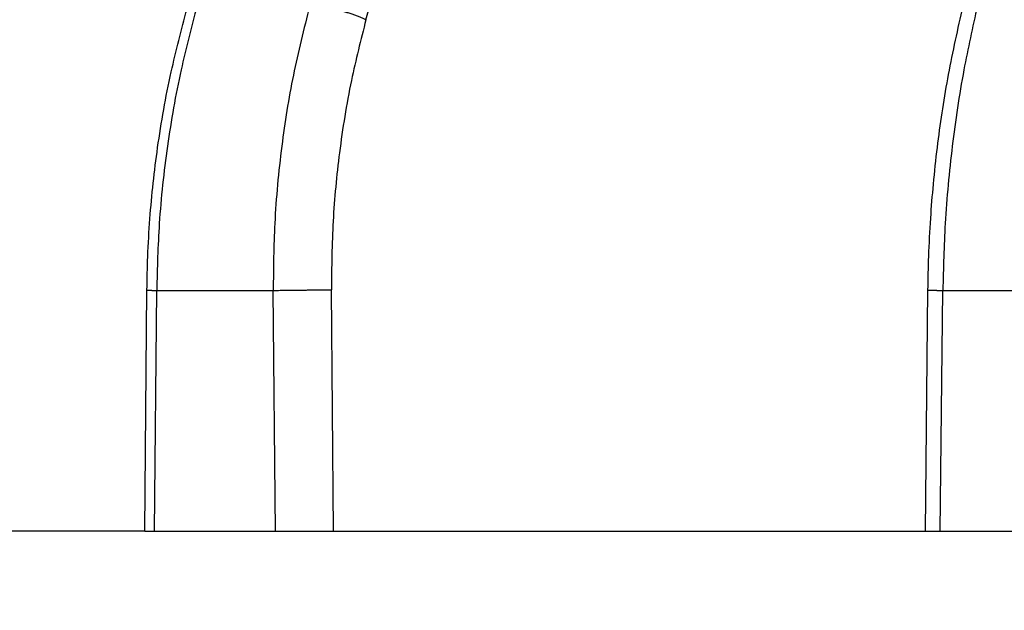
# Model space of a CAD drawing. Units: millimetres. Extents: x 2673 to 4786, y 0 to 1485.
# Drawn here: x 3223 to 3235, y 1073 to 1080 of the extents above; entities that cross this region are included whole.
import ezdxf

# ---------------------------------------------------------------- set-up
doc = ezdxf.new("R2010")
doc.units = ezdxf.units.MM
doc.layers.add('маскировка', color=93, linetype='Continuous', lineweight=25)
doc.layers.add('Основной', color=7, linetype='Continuous', lineweight=30)

# ---------------------------------------------------------------- blocks, each defined once
blk = doc.blocks.new('157 маск')
at = {"color": 7}
blk.add_wipeout([(22276.72649344258, 2831.0808633159363), (22276.726493442588, 2829.5828633159363), (22288.22527486273, 2829.5828633159363), (22288.22573063066, 2809.585352160845), (22288.240678749262, 2809.4144823540205), (22288.72853330323, 2806.6451428717687), (22288.841868628493, 2806.224642867921), (22289.027031465994, 2805.825714984807), (22289.277163720173, 2805.47128817669), (22289.584753302195, 2805.163155140879), (22289.941679035026, 2804.91365385316), (22290.336977329545, 2804.7295332917274), (22290.75846642018, 2804.6168042652857), (22291.190893403334, 2804.579263315936), (22295.18443464561, 2804.5792633159363), (22295.269171201773, 2804.9092248362285), (22295.300640762995, 2805.251208215792), (22295.302061968952, 2805.284109484506), (22295.325903431083, 2805.9485297018146), (22295.625307097787, 2819.259196930076), (22295.668733114297, 2819.9685151548915), (22295.719287441643, 2820.3249455659243), (22295.760096356484, 2820.4924045874363), (22295.852471669295, 2820.628463315936), (22298.02174425423, 2820.6291634580307), (22298.022708371704, 2820.6280629447824), (22298.188361226752, 2820.3109305806493), (22298.282479308262, 2819.9780873814066), (22298.366293620784, 2819.2874749651455), (22298.78329558556, 2807.5998031661957), (22298.58556783753, 2807.3181037987806), (22298.523326859115, 2807.20461559268), (22298.439640901786, 2806.9324731975244), (22298.438510402048, 2806.944610026364), (22298.473511610988, 2805.998663578491), (22298.564156336844, 2805.4675024264434), (22298.793166875203, 2805.025808012734), (22298.985277673444, 2804.828331626612), (22299.070561601246, 2804.764292120121), (22299.163573019487, 2804.709691935603), (22299.240683419775, 2804.672865020222), (22299.30250537353, 2804.6476723582628), (22299.364314580114, 2804.626753118546), (22299.671908349013, 2804.5794551904037), (22306.83727695391, 2804.5807075651924), (22307.04411637058, 2804.633989557654), (22307.198719698878, 2804.7381246904324), (22307.45398887809, 2805.0712348917596), (22307.504507889586, 2805.1755972799465), (22307.551030334558, 2805.2907530099183), (22307.59067718634, 2805.41204408081), (22307.592245308253, 2805.4129727869586), (22307.624445418503, 2805.5429824851753), (22307.67488662303, 2805.8988591431803), (22307.678301498676, 2805.9485297018146), (22308.51985892324, 2819.259196930057), (22308.58222817761, 2819.6679550248496), (22308.58222817761, 2819.6679550248496), (22308.58222817761, 2819.6679550248496), (22308.62980991761, 2819.8355209518545), (22308.70368187847, 2820.026974696197), (22308.804324297405, 2820.2055441922644), (22308.896014187394, 2820.3268122050818), (22308.969865471932, 2820.4073272787064), (22309.044094707002, 2820.473220061323), (22309.126010958407, 2820.530675265607), (22309.20658555011, 2820.573624457499), (22309.291708028235, 2820.605053660407), (22309.463735236575, 2820.628463315936), (22319.257190074433, 2820.628463315936), (22319.28587306977, 2820.6275137934826), (22319.349155364318, 2820.625418880408), (22319.445221199818, 2820.607357422975), (22319.53834747675, 2820.5782016482135), (22319.714327099897, 2820.49003472314), (22319.799104148846, 2820.4297771932165), (22319.883824039007, 2820.356979981335), (22319.968724630344, 2820.268487368583), (22320.047207718864, 2820.1683793624825), (22320.12058216552, 2820.055724607533), (22320.18067887592, 2819.942784675528), (22320.23527687613, 2819.818711097473), (22320.27989993806, 2819.690975315463), (22320.356183780674, 2819.2675932165357), (22320.36911931553, 2819.0847707350363), (22320.395149075375, 2818.7172293102526), (22321.307259306057, 2805.921217954867), (22321.307259306057, 2805.921217954867), (22321.317034579322, 2805.8240277402656), (22321.34484961085, 2805.699066190835), (22321.37733431918, 2805.56545751309), (22321.42370555738, 2805.4383750083525), (22321.48067629757, 2805.309734511102), (22321.549177829387, 2805.197440704108), (22321.623163881308, 2805.091045868846), (22321.706095883328, 2804.992184777038), (22321.799131969263, 2804.899622786923), (22321.89755784543, 2804.8189759345432), (22322.00797699655, 2804.745671469557), (22322.122321625116, 2804.6856788633427), (22322.244499209086, 2804.637805055675), (22322.348093536413, 2804.605520817364), (22322.43115377814, 2804.5938979519174), (22322.494569003942, 2804.585480195581), (22322.55746517132, 2804.5802410956594), (22322.621205690906, 2804.5792633159363), (22333.053930948914, 2804.5792633159363), (22333.140453265754, 2804.5848520716245), (22333.314855543613, 2804.5941612137076), (22333.506450806155, 2804.6594741212375), (22333.660816112846, 2804.7331287906777), (22333.769234424184, 2804.7988628212343), (22333.87721633225, 2804.8792971949506), (22334.00864630988, 2804.997970871002), (22334.154882317907, 2805.174000060482), (22334.26455509428, 2805.3687031379295), (22334.333450164606, 2805.538323248476), (22334.374006309055, 2805.6708416981833), (22334.404214877573, 2805.8103487856374), (22334.418760215147, 2805.9485297018146), (22335.592240545455, 2819.2591969300574), (22335.592240545455, 2819.393853080116), (22335.623591236857, 2819.533732554267), (22335.667017996224, 2819.670019763007), (22335.719333227207, 2819.794444059985), (22335.781025231892, 2819.913275743765), (22335.856648926816, 2820.0317994009556), (22335.943103151538, 2820.141907760205), (22336.066540758125, 2820.272435541736), (22336.066540758125, 2820.272435541736), (22336.23755182863, 2820.4103353003934), (22336.430401396625, 2820.512718406829), (22336.595065694095, 2820.5722448028696), (22336.595065694095, 2820.5722448028696), (22336.72510424996, 2820.6051750239276), (22336.857776272038, 2820.625108540529), (22336.984653924534, 2820.628463315936), (22351.697647000892, 2820.6352701167025), (22352.254252619987, 2820.526254931203), (22352.720205155147, 2820.233096190772), (22353.05764006297, 2819.7894563271116), (22353.2075947279, 2819.26014009269), (22354.1996428988, 2807.8799898435013), (22354.210286526963, 2807.755254481013), (22354.36835446326, 2805.9485297018146), (22354.520061026276, 2805.41223461747), (22354.848968698156, 2804.9735510346654), (22355.319184851283, 2804.6817631804297), (22355.862646510395, 2804.5792633159363), (22366.88843884761, 2804.579302428747), (22367.43435682444, 2804.6815522748657), (22367.904979036426, 2804.9756600903493), (22368.233277620027, 2805.416030917695), (22368.380981469905, 2805.94902370441), (22368.518733775545, 2807.5954771236497), (22368.54868702421, 2807.8657632719105), (22369.54672343838, 2819.259223829583), (22369.696510701036, 2819.7923035522836), (22370.0282607849, 2820.2348888881097), (22370.501928438294, 2820.5285748924657), (22371.041019796092, 2820.628463315936), (22385.76589580088, 2820.628463315936), (22386.026733072496, 2820.613654898056), (22386.23637574099, 2820.5473417381145), (22386.394887911025, 2820.4731149325626), (22386.505805859342, 2820.407241347426), (22386.613937890972, 2820.3289740115447), (22386.7177230255, 2820.237784958194), (22386.812355156213, 2820.136141259924), (22386.895646756588, 2820.0284574881944), (22386.967869293727, 2819.9161625321817), (22387.030085365084, 2819.7972194280637), (22387.083751935043, 2819.6693981305043), (22387.125904712433, 2819.5369366659174), (22387.157661170386, 2819.39742268853), (22387.173572960175, 2819.2591969300574), (22388.33178951031, 2805.9485297018146), (22388.345703035193, 2805.814072582523), (22388.373887339374, 2805.6817730512716), (22388.414588380117, 2805.54546133124), (22388.46691680824, 2805.4139434392036), (22388.530967156843, 2805.288846312683), (22388.60131641064, 2805.177142375899), (22388.680150827106, 2805.0722759931164), (22388.769952653496, 2804.9731323882593), (22388.870565634585, 2804.881595502471), (22388.978260512886, 2804.79797214875), (22389.089725256574, 2804.7331872506406), (22389.209332965842, 2804.675884375809), (22389.209332965842, 2804.675884375809), (22389.328441153226, 2804.6337821635534), (22389.448228515197, 2804.603200856102), (22389.56751026347, 2804.587488391233), (22389.651370989, 2804.5806844328436), (22389.696618776543, 2804.5792633159363), (22400.129344034558, 2804.5792633159363), (22400.15208211985, 2804.5796362488472), (22400.19741850289, 2804.5803390247434), (22400.260000541686, 2804.5859055297965), (22400.326748247935, 2804.596135519562), (22400.40735093051, 2804.6110043621447), (22400.511017466622, 2804.639462738597), (22400.630463698446, 2804.687075535797), (22400.32221160744, 2804.5943461816514), (22400.511017466622, 2804.639462738597), (22400.630463698446, 2804.687075535797), (22400.742051035042, 2804.745328035661), (22400.853081781297, 2804.8188472376814), (22400.953754438386, 2804.901737409381), (22401.077704221927, 2805.0256120083295), (22401.210330077218, 2805.200355263158), (22401.313232872653, 2805.4008332462486), (22401.373320290117, 2805.566585802765), (22401.409190517275, 2805.6975260157037), (22401.43465412655, 2805.8282084188486), (22401.4472829923, 2805.9643596866867), (22402.394368493588, 2819.2674571872285), (22402.405241683595, 2819.363348915148), (22402.4266816123, 2819.5542966180656), (22402.49666346245, 2819.7756934567815), (22402.570126446557, 2819.9443173334744), (22402.634572447, 2820.064101646868), (22402.707717340145, 2820.1744929545775), (22402.783810374538, 2820.2734846071685), (22402.86672209337, 2820.356977145189), (22402.951428401248, 2820.4297627519727), (22403.036219910588, 2820.4900338161406), (22403.12202043659, 2820.53865659425), (22403.21224799763, 2820.578218286242), (22403.30536534516, 2820.607365250694), (22403.401405793655, 2820.6254197574117), (22403.497954027505, 2820.628559446264), (22413.315748623267, 2820.6272284144175), (22413.374026064812, 2820.624741134735), (22413.46297988915, 2820.6041459820435), (22413.54797166608, 2820.5717746162613), (22413.62819457242, 2820.5280849949154), (22413.70606662805, 2820.4735115890153), (22413.78019547927, 2820.4078031757285), (22413.854120555952, 2820.327326043571), (22413.92151167259, 2820.2382822492054), (22413.984705646606, 2820.1371978264488), (22414.038951588824, 2820.032948197126), (22414.08895895923, 2819.9179272041283), (22414.147130603666, 2819.7533794051806), (22414.230690802226, 2819.2591969300574), (22415.075666063498, 2805.898827648141), (22415.08196586706, 2805.8072162588287), (22415.10162125084, 2805.6681771761), (22415.126864200058, 2805.5396139452114), (22415.17047571276, 2805.372195949798), (22415.238741353438, 2805.1813799706224), (22415.33111235571, 2805.0053545025844), (22415.416245288132, 2804.883595083946), (22415.483032987562, 2804.8046314922162), (22415.553607466365, 2804.7365799658924), (22415.62554865194, 2804.6814234106478), (22415.70183656209, 2804.6363082684657), (22415.782132839835, 2804.6029396469285), (22415.86415740118, 2804.582655668096), (22415.917619402346, 2804.580323106669), (22415.94190981243, 2804.5792633159363), (22423.065208808996, 2804.5792633159363), (22423.105749282004, 2804.5798424214663), (22423.146673471547, 2804.581688488106), (22423.188109390772, 2804.5881866711693), (22423.23070094706, 2804.595186444494), (22423.271999095665, 2804.6054114650206), (22423.31416735407, 2804.6175615124343), (22423.356276775834, 2804.632144805966), (22423.398165118168, 2804.649189039002), (22423.449026116017, 2804.647998817885), (22423.51081624391, 2804.6732864678424), (22423.57313440767, 2804.7031541706847), (22423.638705074205, 2804.7397438826074), (22423.711677659834, 2804.7887977565265), (22423.778677370756, 2804.8388878290716), (22423.83103353881, 2804.8868320624806), (22423.87532643319, 2804.9308552840266), (22423.91743750529, 2804.977185380584), (22423.97455311186, 2805.04670445305), (22424.04055530944, 2805.1423917682705), (22424.04055530944, 2805.1423917682705), (22424.105543708476, 2805.261609060138), (22424.15470444258, 2805.3746946580172), (22424.187838767146, 2805.4696063521906), (22424.210348526834, 2805.5468247615277), (22424.226160454728, 2805.609573839042), (22424.239979175705, 2805.6735039858854), (22424.251195599052, 2805.735605683843), (22424.26094024156, 2805.801521884774), (22424.27396280025, 2805.937652552957), (22424.277038114476, 2805.998663578495), (22424.312106396665, 2806.9487255677686), (22424.29177631776, 2807.060984517846), (22424.26630409615, 2807.127363044744), (22424.2269806382, 2807.2088735318503), (22424.164981651975, 2807.318106803935), (22424.00573272959, 2807.5483792116506), (22423.9672541399, 2807.599803166194), (22424.38490253798, 2819.2852057686055), (22424.392362592786, 2819.430801520212), (22424.402499177508, 2819.55278934367), (22424.418919391144, 2819.6954625120275), (22424.436558304824, 2819.8139634062563), (22424.449305360704, 2819.88659952544), (22424.465103822193, 2819.965569980486), (22424.48221168096, 2820.0413767347427), (22424.500533398965, 2820.1139056720986), (22424.519973332855, 2820.18304235665), (22424.5371846795, 2820.2382450631862), (22424.551760367405, 2820.2815231428517), (22424.563546002457, 2820.3147367419892), (22424.591169701536, 2820.3859301410994), (22424.67264428287, 2820.550325864082), (22424.702786534453, 2820.596354062297), (22424.728190892496, 2820.628463315936), (22426.89807805617, 2820.628463315936), (22426.96117164001, 2820.5677490397675), (22426.98262228923, 2820.5162822258803), (22427.004610272557, 2820.444294202211), (22427.027044079743, 2820.346959023902), (22427.05219382029, 2820.20664684941), (22427.076813870226, 2820.0199824186047), (22427.09478843358, 2819.8292634828094), (22427.12524262771, 2819.2591969300593), (22427.424646294374, 2805.9485297018146), (22427.428651385202, 2805.678605779486), (22427.439174632364, 2805.4212742046107), (22427.453434159597, 2805.1871691984657), (22427.472165577943, 2804.9842523797497), (22427.490893169383, 2804.817279501679), (22427.515230946858, 2804.6980029092083), (22427.56611507986, 2804.5792633159363), (22431.58228089601, 2804.579439257769), (22431.733507006964, 2804.584227078081), (22431.879738123906, 2804.5974731630467), (22432.10425176818, 2804.6350228153683), (22432.363938192142, 2804.7054190656004), (22432.65075339617, 2804.822833103759), (22432.920915548788, 2804.9747620288767), (22433.202435174164, 2805.182611660048), (22433.479428826988, 2805.458671574946), (22433.718078328868, 2805.796480761625), (22433.891354370728, 2806.1515005084775), (22433.97305759246, 2806.4132011761976), (22434.021641217656, 2806.645142871769), (22434.14369938603, 2807.3374776372757), (22434.26575701724, 2808.029812481669), (22434.38781426202, 2808.7221473789828), (22434.469185409693, 2809.183704027945), (22434.5098709762, 2809.414482354022), (22434.524077287864, 2809.58507375088), (22434.523983424573, 2829.5828633159363), (22446.024056282873, 2829.5828633159363), (22446.024056282873, 2831.080863315937), (22445.875385067782, 2831.436927261646), (22445.52405628287, 2831.5808633159363), (22439.125274862727, 2831.5808633159363), (22439.124766213732, 2832.4797432733853), (22438.973602723396, 2834.2149754119746), (22438.51290162916, 2835.8970999097924), (22415.587164162418, 2898.898275263412), (22414.987097119047, 2900.230949267818), (22414.33435751097, 2901.241081488901), (22414.124831142202, 2901.5801121905097), (22413.270686342443, 2902.521383743413), (22412.932845375766, 2902.8472328469798), (22412.483947312492, 2903.215684875424), (22411.90693768071, 2903.6872697269428), (22410.865802778608, 2904.3008994789416), (22410.617903848124, 2904.447373396368), (22410.3637110054, 2904.549662597172), (22409.19669785852, 2905.0185056762857), (22407.726358747554, 2905.361016319788), (22406.196105464962, 2905.474931830088), (22316.553532493108, 2905.4613027323417), (22316.55474361319, 2905.4773569781187), (22315.604620332837, 2905.4040862720426), (22315.042816194073, 2905.3637580921786), (22313.532277256545, 2905.012283962016), (22312.101122825006, 2904.43197728986), (22310.812901110134, 2903.6630155865428), (22309.642233433555, 2902.704449777011), (22308.582825883008, 2901.5214804424177), (22307.79872623561, 2900.308140705951), (22307.158412068035, 2898.8994647491927), (22284.22834865487, 2835.8897239133703), (22284.014031881794, 2835.107211420167), (22283.774660187257, 2834.2103354894643), (22283.634694829016, 2832.4807537500005), (22283.62527486273, 2831.5808633159363), (22277.226493442584, 2831.5808633159363), (22277.139861539476, 2831.5729613534354), (22277.054995238963, 2831.550605363155), (22276.973783468107, 2831.5131696247263), (22276.90495649234, 2831.464134080001), (22276.842423428785, 2831.4013896733377), (22276.794508483996, 2831.33210719403), (22276.75694803999, 2831.251752172378), (22276.73359965586, 2831.1660190587136)], dxfattribs=at).dxf.layer = 'Основной'
at = {"color": 0, "linetype": 'Continuous'}
for p, q in [((22303.63011499215, 2835.735460053197), (22320.84216367893, 2898.735291507536)), ((22300.9725388511, 2829.582863315936), (22300.99804091558, 2832.483827138865)), ((22301.08953594912, 2829.582863315936), (22301.11499937519, 2832.479431861598)), ((22301.11499937519, 2832.479431861598), (22302.51563944526, 2832.479431861598)), ((22302.54110287132, 2829.582863315936), (22302.51563944526, 2832.479431861598)), ((22303.24031180612, 2829.582863315936), (22303.21478827821, 2832.486268691603)), ((22310.3549495283, 2829.582863315936), (22310.38535053414, 2832.484669863699)), ((22310.53358316239, 2829.582863315936), (22310.56392929188, 2832.479431861598)), ((22310.56392929188, 2832.479431861598), (22312.23314712731, 2832.479431861598)), ((22300.9725388511, 2829.582863315936), (22295.28348490992, 2829.582863315936)), ((22300.9725388511, 2829.582863315936), (22301.08953594912, 2829.582863315936)), ((22301.08953594912, 2829.582863315936), (22302.54110287132, 2829.582863315936)), ((22302.54110287132, 2829.582863315936), (22303.24031180612, 2829.582863315936)), ((22303.24031180612, 2829.582863315936), (22310.3549495283, 2829.582863315936)), ((22310.3549495283, 2829.582863315936), (22310.53358316239, 2829.582863315936)), ((22310.53358316239, 2829.582863315936), (22311.39942949436, 2829.582863315936))]:
    blk.add_line(p, q, dxfattribs=at)
for points in [[(22301.60053624941, 2835.899633294855), (22301.40850548747, 2835.131603841658), (22301.24461698184, 2834.215898122546), (22301.14634801872, 2833.284922761927), (22301.11499937519, 2832.479431861598)], [(22302.95406522556, 2835.899633294855), (22302.75798744312, 2835.068175115576), (22302.61877637472, 2834.215898122549), (22302.53407401909, 2833.284925841997), (22302.51563944526, 2832.479431861598)], [(22303.63011499215, 2835.735460053197), (22303.59631653917, 2835.750650175073), (22303.55905510773, 2835.766156358989), (22303.53918766269, 2835.773966695802), (22303.51854517407, 2835.781779334562), (22303.49717397396, 2835.789565086664), (22303.47512871738, 2835.797293872232), (22303.45247117136, 2835.804934252416), (22303.42927081361, 2835.812454649244), (22303.40560334383, 2835.819822757159), (22303.3815508808, 2835.827007012191), (22303.35720027756, 2835.833975857302), (22303.3326428911, 2835.840699409757), (22303.30797282463, 2835.847148557459), (22303.28328630138, 2835.85329675258), (22303.25867998451, 2835.859118925682), (22303.23425004006, 2835.864593321286), (22303.2100906898, 2835.869700232959), (22303.18629308696, 2835.874423795035), (22303.16294423525, 2835.878750562696), (22303.14012581597, 2835.882671183465), (22303.11791356145, 2835.886178867502), (22303.09637616218, 2835.889270880208), (22303.07557512392, 2835.891946964983), (22303.05556385318, 2835.89421062), (22303.03638796758, 2835.896067544976), (22303.01808461662, 2835.897526686375), (22303.00068316587, 2835.898598779814), (22302.98420476837, 2835.89929716507), (22302.96866331249, 2835.899636487363), (22302.95406522556, 2835.899633294855)], [(22310.9796500609, 2835.899633294855), (22310.81697565017, 2835.131620987947), (22310.67736063567, 2834.215898122546), (22310.59251142386, 2833.284928788965), (22310.56392929188, 2832.479431861598)], [(22300.99804091558, 2832.483827138865), (22301.00783253498, 2832.887377932088), (22301.03390557279, 2833.342515737805), (22301.07316231958, 2833.771277748356), (22301.12645831645, 2834.197073816402), (22301.28958599612, 2835.106887171752), (22301.4795342349, 2835.865411311667)], [(22310.38535053414, 2832.484669863699), (22310.394887172, 2832.889907282742), (22310.41841270249, 2833.347448031529), (22310.45108852442, 2833.757503534101), (22310.49879409332, 2834.199794906551), (22310.62350792607, 2835.02576934132), (22310.79553856773, 2835.845604185685)], [(22303.63011499215, 2835.735460053197), (22303.45624230457, 2835.005908162734), (22303.31210634436, 2834.135911640237), (22303.23549834903, 2833.31390872801), (22303.21478827821, 2832.486268691603)], [(22300.99804091558, 2832.483827138865), (22300.99804286454, 2832.483812005843), (22300.9980489763, 2832.48379683817), (22300.99805924926, 2832.48378163605), (22300.9980736817, 2832.48376639968), (22300.99811501773, 2832.483735825042), (22300.99817296862, 2832.483705115848), (22300.99827605192, 2832.483663964044), (22300.99840859547, 2832.483622579862), (22300.99857054943, 2832.483580967101), (22300.99876185579, 2832.483539131698), (22300.99898245994, 2832.483497075395), (22300.99923228886, 2832.483454802379), (22300.99951126955, 2832.483412316835), (22300.99981932901, 2832.48336962295), (22301.00015639422, 2832.483326724911), (22301.00055702858, 2832.483279708703), (22301.00099199894, 2832.48323245821), (22301.00146115404, 2832.483184979225), (22301.00196434264, 2832.483137277537), (22301.0025014135, 2832.48308935894), (22301.00307221537, 2832.483041229223), (22301.003676597, 2832.482992894176), (22301.00431440714, 2832.482944359594), (22301.00498549455, 2832.482895631264), (22301.00568970797, 2832.482846714979), (22301.00642689617, 2832.482797616531), (22301.00727517992, 2832.482743442495), (22301.00816305824, 2832.482689058711), (22301.00909020517, 2832.482634472995), (22301.01005629479, 2832.482579693159), (22301.01106100114, 2832.482524727018), (22301.0121039983, 2832.482469582388), (22301.0131849603, 2832.482414267082), (22301.01430356123, 2832.482358788916), (22301.01545947513, 2832.482303155704), (22301.01665237606, 2832.482247375261), (22301.01788193809, 2832.4821914554), (22301.01914783528, 2832.482135403938), (22301.02044974167, 2832.482079228687), (22301.02178733133, 2832.482022937464), (22301.02316027833, 2832.481966538081), (22301.02456825672, 2832.481910038356), (22301.02601094055, 2832.4818534461), (22301.0274880039, 2832.48179676913), (22301.02899912081, 2832.481740015259), (22301.03054396535, 2832.481683192303), (22301.03220534082, 2832.48162334047), (22301.03390308933, 2832.481563428998), (22301.03563671372, 2832.481503465817), (22301.03740571682, 2832.481443458858), (22301.03920960145, 2832.48138341605), (22301.04104787044, 2832.481323345323), (22301.04292002662, 2832.481263254608), (22301.04482557282, 2832.481203151834), (22301.04676401187, 2832.48114304493), (22301.04873484659, 2832.481082941828), (22301.05073757982, 2832.481022850457), (22301.05277171439, 2832.480962778747), (22301.05483675311, 2832.480902734629), (22301.05693219882, 2832.48084272603), (22301.05905755435, 2832.480782760884), (22301.06121232254, 2832.480722847118), (22301.06339600619, 2832.480662992662), (22301.06560810815, 2832.480603205448), (22301.06784813125, 2832.480543493406), (22301.0705434494, 2832.480472699178), (22301.07327639184, 2832.48040203352), (22301.07604608577, 2832.480331506516), (22301.07885165841, 2832.480261128252), (22301.08169223697, 2832.480190908812), (22301.08456694866, 2832.48012085828), (22301.08747492071, 2832.480050986742), (22301.09041528032, 2832.479981304283), (22301.0933871547, 2832.479911820986), (22301.09638967108, 2832.479842546938), (22301.09942195666, 2832.479773492222), (22301.10248313867, 2832.479704666923), (22301.10557234431, 2832.479636081127), (22301.1086887008, 2832.479567744917), (22301.11183133536, 2832.479499668379), (22301.11499937519, 2832.479431861598)], [(22302.51563944526, 2832.479431861598), (22302.54583858042, 2832.480041852157), (22302.57998843053, 2832.48066692568), (22302.61796644088, 2832.481299152916), (22302.65951334472, 2832.481929716872), (22302.70423934113, 2832.482548592187), (22302.75161705448, 2832.483145698613), (22302.8010075638, 2832.483710536867), (22302.85167763836, 2832.48423369859), (22302.90284077945, 2832.484706343793), (22302.95369443271, 2832.485121770972), (22303.00346099461, 2832.48547462149), (22303.05142982862, 2832.485762186084), (22303.13960799417, 2832.486138734758), (22303.21478827821, 2832.486268691603)], [(22310.38535053414, 2832.484669863699), (22310.38535354758, 2832.484654161868), (22310.38536291817, 2832.484638391104), (22310.38537864878, 2832.484622551677), (22310.38540074198, 2832.484606643852), (22310.38546402545, 2832.484574624163), (22310.3855527844, 2832.484542334155), (22310.38566703119, 2832.48450977653), (22310.38580677401, 2832.484476953029), (22310.38597201575, 2832.484443866019), (22310.38616275931, 2832.484410517866), (22310.38641196571, 2832.484372092082), (22310.38669447507, 2832.484333331304), (22310.38701025638, 2832.484294239573), (22310.38735927865, 2832.48425482093), (22310.38774151088, 2832.484215079415), (22310.38815692208, 2832.484175019069), (22310.38860548125, 2832.484134643932), (22310.38912542886, 2832.484090830518), (22310.38968376582, 2832.484046658982), (22310.39028036748, 2832.484002135179), (22310.39091510915, 2832.483957264963), (22310.39158786618, 2832.483912054187), (22310.39229851391, 2832.483866508707), (22310.39304692769, 2832.483820634376), (22310.39383298283, 2832.483774437049), (22310.39465655468, 2832.483727922579), (22310.39551751859, 2832.483681096823), (22310.39641574987, 2832.483633965632), (22310.39735112388, 2832.483586534862), (22310.39832351595, 2832.483538810367), (22310.39937279388, 2832.483488931021), (22310.40046202276, 2832.483438741322), (22310.40159089522, 2832.483388248762), (22310.40275910385, 2832.483337460834), (22310.40396634128, 2832.483286385033), (22310.40521230013, 2832.483235028852), (22310.40649667302, 2832.483183399784), (22310.40781915255, 2832.483131505322), (22310.40917943135, 2832.48307935296), (22310.41057720202, 2832.48302695019), (22310.4120121572, 2832.482974304506), (22310.41348398949, 2832.482921423402), (22310.4149923915, 2832.482868314371), (22310.41653705586, 2832.482814984907), (22310.41811767518, 2832.482761442502), (22310.41973394208, 2832.482707694649), (22310.42138554917, 2832.482653748843), (22310.42307218907, 2832.482599612577), (22310.4247935544, 2832.482545293343), (22310.42654933777, 2832.482490798635), (22310.4283392318, 2832.482436135947), (22310.4301629291, 2832.482381312772), (22310.43202012229, 2832.482326336603), (22310.43391050398, 2832.482271214934), (22310.4358337668, 2832.482215955257), (22310.43805695321, 2832.482153051096), (22310.44032125776, 2832.482089990942), (22310.44262603665, 2832.482026785004), (22310.44497064609, 2832.481963443488), (22310.44735444229, 2832.4818999766), (22310.44977678147, 2832.48183639455), (22310.45223701983, 2832.481772707542), (22310.4547345136, 2832.481708925785), (22310.45726861897, 2832.481645059484), (22310.45983869216, 2832.481581118849), (22310.46244408938, 2832.481517114084), (22310.46508416685, 2832.481453055398), (22310.46775828077, 2832.481388952996), (22310.47046578736, 2832.481324817087), (22310.47320604282, 2832.481260657878), (22310.47597840337, 2832.481196485574), (22310.47878222522, 2832.481132310385), (22310.48161686458, 2832.481068142515), (22310.48448167766, 2832.481003992172), (22310.48737602067, 2832.480939869564), (22310.49029924983, 2832.480875784897), (22310.49325072135, 2832.480811748379), (22310.49689509489, 2832.480733566919), (22310.50057908695, 2832.480655490251), (22310.50430149435, 2832.480577532279), (22310.50806111392, 2832.48049970691), (22310.51185674251, 2832.480422028046), (22310.51568717692, 2832.480344509593), (22310.51955121401, 2832.480267165457), (22310.52344765059, 2832.480190009541), (22310.52737528351, 2832.480113055751), (22310.5313329096, 2832.480036317991), (22310.53531932567, 2832.479959810167), (22310.53933332857, 2832.479883546183), (22310.54337371513, 2832.479807539944), (22310.54743928217, 2832.479731805355), (22310.55152882654, 2832.479656356321), (22310.55564114506, 2832.479581206748), (22310.55977503456, 2832.479506370538), (22310.56392929188, 2832.479431861598)]]:
    blk.add_spline(points, degree=3, dxfattribs=at)
blk = doc.blocks.new('5100ТН')
blk.add_wipeout([(-114.99999999999983, -4.48078714925677), (-115.28642975528997, -4.460170385339239), (-115.43991335152577, -4.431806432387788), (-115.55545740181465, -4.402106246848064), (-115.55545743044456, -4.4021062385711005), (-115.68599562291571, -4.359459554265193), (-115.8163156492142, -4.3066099119715915), (-115.95662271586234, -4.2371677969228045), (-115.99999999999983, -4.212837956825844), (-118.9999999999996, -2.480787149256379), (-118.50000000000017, -1.6147617454725065), (-115.00866142685646, -1.6147617454727055), (-113.56139885343393, -0.4003642538971306), (-113.39041815206619, -0.2646693364409458), (-113.11867967338993, -0.07783560612048035), (-112.89370982178929, 0.05353055270706619), (-112.61268431700124, 0.1916447498850644), (-112.28617175157036, 0.3197125508090224), (-111.91916185011797, 0.42610314242319447), (-111.57618097253028, 0.49231064180406037), (-111.21819994594543, 0.5289574539571547), (-111.07224807311599, 0.5346173923070907), (-95.1043307086625, 0.5354579736275653), (-95.17101601212755, 0.5469027554505104), (-95.2457520648998, 0.5940366173901808), (-95.2789317439755, 0.6379157854850135), (-95.29835541844841, 0.686935690164141), (-95.30433070866256, 0.7354579736274971), (-95.30433070866256, 2.8127003500542216), (-95.29442743273259, 2.8891456944761913), (-95.24462919561543, 2.9923016784683867), (-95.18947114272308, 3.048757588189069), (-95.12160772442465, 3.0888273164553723), (-95.08928646087537, 3.10041986653858), (-91.35379892160856, 3.7844554926781555), (-91.35381331360784, 3.747708491618603), (-90.80433070866256, 3.78072785498113), (-90.80433070866256, 3.4526798577629805), (-90.53336262821855, 3.4629231467811863), (-90.2658731597566, 3.4689353623274073), (-90.04911451392152, 3.4708226940927673), (-89.90656292544534, 3.470608018054584), (-89.64844064340068, 3.4672793950185294), (-89.5114302453983, 3.463973061504511), (-89.35075873150012, 3.4587346377095756), (-89.20433070866254, 3.4526798577631084), (-89.1894275284205, 3.7800556314714484), (-88.65484810371667, 3.7477084916185035), (-88.6520719710391, 3.7844672671709745), (-88.33193873164764, 3.7474383154411655), (-88.0526626911136, 3.7290792900202305), (-87.86098200873053, 3.70707858155496), (-87.59041604157751, 3.6724631576160434), (-87.36533364799499, 3.6404750617688038), (-87.14719575376112, 3.6066921130079166), (-86.92318385155878, 3.5691330189029387), (-86.5378896651804, 3.4976840869173813), (-86.14037551223043, 3.414793629728898), (-85.8424800188117, 3.3464891844482523), (-85.64731280506147, 3.298832224747379), (-85.41551441856802, 3.239210252379287), (-85.22779343962594, 3.1885004427034076), (-85.07142690178226, 3.1445887714717813), (-84.91937495644976, 3.10041986653858), (-84.85746975596314, 3.0742951905466143), (-84.7640322217096, 2.9923016784683867), (-84.71415170772303, 2.8888327834434264), (-84.71415170772303, 2.8127003500542216), (-84.70433070866247, 0.7354579736274971), (-84.71014132842032, 0.6875989661036712), (-84.7284451625135, 0.6402514893111615), (-84.76290935242518, 0.5940366173901808), (-84.77923591330847, 0.579408967942264), (-84.81481597741782, 0.5354579736269827), (-84.87855313334676, 0.5354579736269827), (-79.82099541407966, 0.5354579736269827), (-79.82099541407966, -0.46454202637301734), (1.8474111129762605e-13, -0.4807871492558604), (1.8474111129762605e-13, -4.480787149258141)]).dxf.layer = 'маскировка'
at = {"color": 7, "linetype": 'Continuous'}
blk.add_line((-79.99999999999979, -0.4807871492558657), (80.00000000000021, -0.4807871492558657), dxfattribs=at)

msp = doc.modelspace()

# ---------------------------------------------------------------- block references
at = {"layer": 'Основной'}
msp.add_blockref('5100ТН', (3285.390663639035, 1074.429660395084), dxfattribs=at)

# ---------------------------------------------------------------- next in the draw order: block references
at = {"layer": 'Основной', "color": 7}
msp.add_blockref('157 маск', (-19075.98461122369, -1755.632371862147), dxfattribs=at)

doc.saveas('drawing.dxf')
